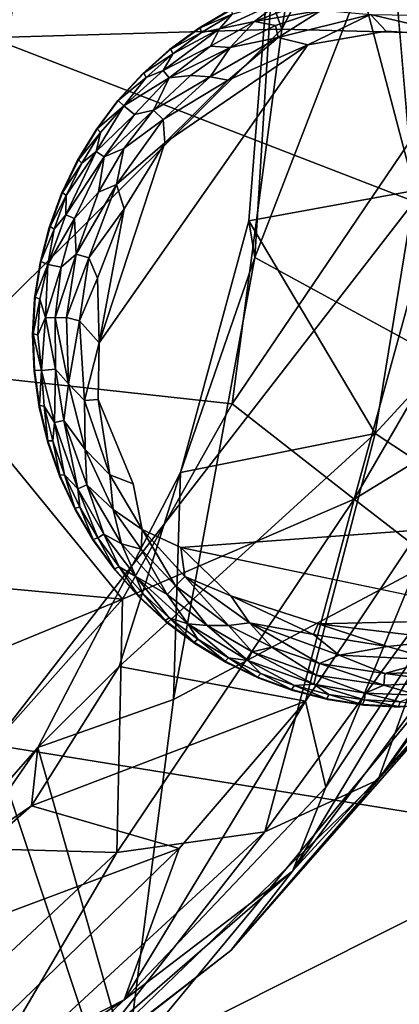
# Model space of a CAD drawing. Units: inches. Extents: x -22.9 to 22.9, y -34 to 22.3.
# Drawn here: x -13 to -11.8, y -15.2 to -12 of the extents above; entities that cross this region are included whole.
import ezdxf

# ---------------------------------------------------------------- set-up
doc = ezdxf.new("R2010")
doc.units = ezdxf.units.IN
doc.header["$MEASUREMENT"] = 0
doc.layers.add('SEAT-FABRIC', color=5, linetype='Continuous')
doc.layers.add('SEAT-LEG', color=5, linetype='Continuous')

msp = doc.modelspace()

# ---------------------------------------------------------------- linework, layer by layer
at = {"layer": 'SEAT-FABRIC', "invisible_edges": 1}
msp.add_3dface([(-8.9328, -0.4006, 0.6791), (-11.773, -12.622, 0.6778), (-12.3982, -5.3094, 0.7187)], dxfattribs=at)
at = {"layer": 'SEAT-FABRIC'}
for points in [[(-14.4555, -11.5851, 0.7557), (-12.3982, -5.3094, 0.7187), (-11.773, -12.622, 0.6778)], [(-11.8135, -8.2114, 14.9819), (-11.7708, -12.5872, 14.9682), (-12.173, -11.058, 14.8559)], [(-12.1961, -12.0726, 19.8661), (-11.1305, -10.0216, 19.6637), (-11.8464, -10.0399, 20.1806)], [(-11.1305, -10.0216, 19.6637), (-12.1961, -12.0726, 19.8661), (-11.5552, -12.0896, 19.3535)], [(-12.7891, -10.399, 20.5179), (-12.1961, -12.0726, 19.8661), (-11.8464, -10.0399, 20.1806)], [(-13.9676, -11.63, 20.5453), (-13.0705, -12.0977, 20.2256), (-12.7891, -10.399, 20.5179)], [(-12.7891, -10.399, 20.5179), (-13.0705, -12.0977, 20.2256), (-12.1961, -12.0726, 19.8661)], [(-12.3006, -12.6839, 14.779), (-12.173, -11.058, 14.8559), (-11.7708, -12.5872, 14.9682)], [(-12.3006, -12.6839, 14.779), (-12.282, -12.801, 14.7337), (-12.173, -11.058, 14.8559)], [(-12.282, -12.801, 14.7337), (-11.6378, -11.135, 14.8782), (-12.173, -11.058, 14.8559)], [(-11.0987, -13.4463, 14.6662), (-11.6378, -11.135, 14.8782), (-12.282, -12.801, 14.7337)], [(-13.1186, -14.3562, 0.6879), (-14.4555, -11.5851, 0.7557), (-11.773, -12.622, 0.6778)], [(-11.0833, -12.0567, 18.7668), (-11.9645, -13.5726, 18.7528), (-11.2958, -13.1631, 18.0643)], [(-11.5552, -12.0896, 19.3535), (-11.9645, -13.5726, 18.7528), (-11.0833, -12.0567, 18.7668)], [(-13.2996, -13.1649, 19.9282), (-12.3541, -13.268, 19.3783), (-12.1961, -12.0726, 19.8661)], [(-13.2996, -13.1649, 19.9282), (-12.1961, -12.0726, 19.8661), (-13.0705, -12.0977, 20.2256)], [(-11.5552, -12.0896, 19.3535), (-12.1961, -12.0726, 19.8661), (-12.3541, -13.268, 19.3783)], [(-11.9645, -13.5726, 18.7528), (-11.5552, -12.0896, 19.3535), (-12.3541, -13.268, 19.3783)], [(-11.8978, -13.3635, 14.9467), (-12.3006, -12.6839, 14.779), (-11.7708, -12.5872, 14.9682)], [(-11.7708, -12.5872, 14.9682), (-11.4077, -12.8314, 15.2006), (-11.8978, -13.3635, 14.9467)], [(-8.6628, -15.0768, 0.7053), (-13.1186, -14.3562, 0.6879), (-11.773, -12.622, 0.6778)], [(-12.3006, -12.6839, 14.779), (-11.8978, -13.3635, 14.9467), (-12.5198, -13.4872, 14.6969)], [(-12.5198, -13.4872, 14.6969), (-12.282, -12.801, 14.7337), (-12.3006, -12.6839, 14.779)], [(-11.0987, -13.4463, 14.6662), (-12.282, -12.801, 14.7337), (-12.5422, -14.2122, 14.4981)], [(-12.5422, -14.2122, 14.4981), (-12.282, -12.801, 14.7337), (-12.5198, -13.4872, 14.6969)], [(-11.8978, -13.3635, 14.9467), (-11.4077, -12.8314, 15.2006), (-11.6563, -13.5221, 15.1466)], [(-12.7045, -13.8915, 19.1762), (-13.2996, -13.1649, 19.9282), (-13.5991, -13.8096, 19.6903)], [(-13.2996, -13.1649, 19.9282), (-12.7045, -13.8915, 19.1762), (-12.3541, -13.268, 19.3783)], [(-11.6513, -13.8139, 17.8702), (-11.2958, -13.1631, 18.0643), (-11.9645, -13.5726, 18.7528)], [(-12.7045, -13.8915, 19.1762), (-11.9645, -13.5726, 18.7528), (-12.3541, -13.268, 19.3783)], [(-12.1204, -14.2171, 14.9874), (-12.7158, -14.1063, 14.6686), (-11.8978, -13.3635, 14.9467)], [(-12.7158, -14.1063, 14.6686), (-12.5198, -13.4872, 14.6969), (-11.8978, -13.3635, 14.9467)], [(-11.8978, -13.3635, 14.9467), (-11.6563, -13.5221, 15.1466), (-12.1204, -14.2171, 14.9874)], [(-11.0987, -13.4463, 14.6662), (-12.5422, -14.2122, 14.4981), (-12.6905, -15.3663, 14.1734)], [(-11.0987, -13.4463, 14.6662), (-12.6905, -15.3663, 14.1734), (-11.0003, -14.5188, 14.4357)], [(-12.5198, -13.4872, 14.6969), (-12.7158, -14.1063, 14.6686), (-12.9751, -14.3653, 14.542)], [(-12.5198, -13.4872, 14.6969), (-12.9751, -14.3653, 14.542), (-12.5422, -14.2122, 14.4981)], [(-12.0548, -14.4914, 15.3031), (-12.1204, -14.2171, 14.9874), (-11.6563, -13.5221, 15.1466)], [(-11.6563, -13.5221, 15.1466), (-11.5255, -13.7033, 15.4113), (-12.0548, -14.4914, 15.3031)], [(-12.2504, -14.6343, 17.5593), (-11.9645, -13.5726, 18.7528), (-12.7227, -14.7007, 18.2311)], [(-12.7227, -14.7007, 18.2311), (-11.9645, -13.5726, 18.7528), (-12.7045, -13.8915, 19.1762)], [(-11.9645, -13.5726, 18.7528), (-12.2504, -14.6343, 17.5593), (-11.6513, -13.8139, 17.8702)], [(-11.8882, -14.4688, 16.8827), (-11.2101, -13.5511, 16.4022), (-11.3517, -13.7022, 17.0957)], [(-11.2101, -13.5511, 16.4022), (-11.8882, -14.4688, 16.8827), (-11.5611, -14.1056, 16.2869)], [(-11.3524, -13.6723, 15.7876), (-11.5611, -14.1056, 16.2869), (-12.1615, -14.7596, 15.6159)], [(-11.3524, -13.6723, 15.7876), (-12.1615, -14.7596, 15.6159), (-11.5255, -13.7033, 15.4113)], [(-12.1615, -14.7596, 15.6159), (-12.0548, -14.4914, 15.3031), (-11.5255, -13.7033, 15.4113)], [(-11.6513, -13.8139, 17.8702), (-11.8882, -14.4688, 16.8827), (-11.3517, -13.7022, 17.0957)], [(-13.8249, -14.3519, 19.3916), (-12.7045, -13.8915, 19.1762), (-13.5991, -13.8096, 19.6903)], [(-12.2504, -14.6343, 17.5593), (-11.8882, -14.4688, 16.8827), (-11.6513, -13.8139, 17.8702)], [(-13.8249, -14.3519, 19.3916), (-13.4086, -14.6814, 18.8797), (-12.7045, -13.8915, 19.1762)], [(-12.7045, -13.8915, 19.1762), (-13.4086, -14.6814, 18.8797), (-12.7227, -14.7007, 18.2311)], [(-12.7158, -14.1063, 14.6686), (-12.9957, -14.5517, 14.6353), (-12.9751, -14.3653, 14.542)], [(-12.1204, -14.2171, 14.9874), (-12.9957, -14.5517, 14.6353), (-12.7158, -14.1063, 14.6686)], [(-11.8882, -14.4688, 16.8827), (-12.3587, -15.0131, 16.0329), (-11.5611, -14.1056, 16.2869)], [(-12.1615, -14.7596, 15.6159), (-11.5611, -14.1056, 16.2869), (-12.3587, -15.0131, 16.0329)], [(-12.524, -14.6873, 14.9295), (-12.9957, -14.5517, 14.6353), (-12.1204, -14.2171, 14.9874)], [(-12.5422, -14.2122, 14.4981), (-12.9751, -14.3653, 14.542), (-12.6905, -15.3663, 14.1734)], [(-12.1204, -14.2171, 14.9874), (-12.0548, -14.4914, 15.3031), (-12.6996, -15.1709, 15.2689)], [(-12.6996, -15.1709, 15.2689), (-12.524, -14.6873, 14.9295), (-12.1204, -14.2171, 14.9874)], [(-12.5962, -15.9314, 0.7969), (-14.5143, -14.5685, 0.8389), (-13.1186, -14.3562, 0.6879)], [(-13.1186, -14.3562, 0.6879), (-8.6628, -15.0768, 0.7053), (-12.5962, -15.9314, 0.7969)], [(-12.9751, -14.3653, 14.542), (-13.3509, -14.7921, 14.4949), (-13.9172, -15.7288, 14.1724)], [(-13.9172, -15.7288, 14.1724), (-12.6905, -15.3663, 14.1734), (-12.9751, -14.3653, 14.542)], [(-12.9751, -14.3653, 14.542), (-12.9957, -14.5517, 14.6353), (-13.3509, -14.7921, 14.4949)], [(-12.8451, -15.392, 16.5096), (-12.3587, -15.0131, 16.0329), (-11.8882, -14.4688, 16.8827)], [(-11.8882, -14.4688, 16.8827), (-12.2504, -14.6343, 17.5593), (-12.8451, -15.392, 16.5096)], [(-12.1615, -14.7596, 15.6159), (-12.6996, -15.1709, 15.2689), (-12.0548, -14.4914, 15.3031)], [(-11.0003, -14.5188, 14.4357), (-12.6905, -15.3663, 14.1734), (-10.7527, -15.8575, 13.9946)], [(-12.5962, -15.9314, 0.7969), (-14.1709, -15.5737, 0.9695), (-14.5143, -14.5685, 0.8389)], [(-12.524, -14.6873, 14.9295), (-13.6178, -15.0957, 14.5655), (-12.9957, -14.5517, 14.6353)], [(-13.3509, -14.7921, 14.4949), (-12.9957, -14.5517, 14.6353), (-13.6178, -15.0957, 14.5655)], [(-12.2504, -14.6343, 17.5593), (-12.7227, -14.7007, 18.2311), (-13.1978, -15.5068, 17.0648)], [(-12.8451, -15.392, 16.5096), (-12.2504, -14.6343, 17.5593), (-13.1978, -15.5068, 17.0648)], [(-13.6178, -15.0957, 14.5655), (-12.524, -14.6873, 14.9295), (-13.3807, -15.5172, 14.9992)], [(-13.4198, -15.352, 17.7948), (-12.7227, -14.7007, 18.2311), (-13.4086, -14.6814, 18.8797)], [(-12.7227, -14.7007, 18.2311), (-13.4198, -15.352, 17.7948), (-13.1978, -15.5068, 17.0648)], [(-13.3807, -15.5172, 14.9992), (-12.524, -14.6873, 14.9295), (-12.6996, -15.1709, 15.2689)], [(-12.6996, -15.1709, 15.2689), (-12.1615, -14.7596, 15.6159), (-13.2346, -15.6888, 15.7362)], [(-13.2346, -15.6888, 15.7362), (-12.1615, -14.7596, 15.6159), (-12.3587, -15.0131, 16.0329)], [(-12.3587, -15.0131, 16.0329), (-12.8451, -15.392, 16.5096), (-13.2346, -15.6888, 15.7362)], [(-8.6628, -15.0768, 0.7053), (-7.8071, -16.4962, 0.8119), (-12.5962, -15.9314, 0.7969)], [(-13.2346, -15.6888, 15.7362), (-13.7973, -15.9054, 15.1674), (-12.6996, -15.1709, 15.2689)], [(-13.3807, -15.5172, 14.9992), (-12.6996, -15.1709, 15.2689), (-13.7973, -15.9054, 15.1674)]]:
    msp.add_3dface(points, dxfattribs=at)
at = {"layer": 'SEAT-LEG'}
for points, invisible_edges in [([(-12.9921, -13.0482, 1.378), (-11.8181, -14.2364, 1.378), (-11.8039, -11.8742, 1.378)], 15), ([(-12.9921, -13.0482, 1.378), (-11.8039, -11.8742, 1.378), (-11.9197, -11.8792, 1.378)], 13), ([(-12.0345, -11.8956, 1.378), (-12.9921, -13.0482, 1.378), (-11.9197, -11.8792, 1.378)], 3), ([(-12.9921, -13.0482, 1.378), (-12.0345, -11.8956, 1.378), (-12.1471, -11.923, 1.378)], 13), ([(-12.1471, -11.923, 1.378), (-12.2565, -11.9614, 1.378), (-12.9921, -13.0482, 1.378)], 14), ([(-12.3615, -12.0104, 1.378), (-12.9921, -13.0482, 1.378), (-12.2565, -11.9614, 1.378)], 3), ([(-12.9921, -13.0482, 1.378), (-12.3615, -12.0104, 1.378), (-12.4613, -12.0694, 1.378)], 13), ([(-12.9921, -13.0482, 1.378), (-12.4613, -12.0694, 1.378), (-12.5548, -12.1378, 1.378)], 13), ([(-10.8636, -13.1544, 0), (-12.7792, -13.0731, 0.0004), (-11.8628, -12.0791, 0.0014)], 15), ([(-12.1125, -12.1226, 0.0014), (-11.8628, -12.0791, 0.0014), (-12.7792, -13.0731, 0.0004)], 2), ([(-11.6215, -12.0933, 0.0014), (-10.8636, -13.1544, 0), (-11.8628, -12.0791, 0.0014)], 2), ([(-12.9921, -13.0482, 1.378), (-12.5548, -12.1378, 1.378), (-12.6412, -12.2152, 1.378)], 13), ([(-12.7195, -12.3006, 1.378), (-12.9921, -13.0482, 1.378), (-12.6412, -12.2152, 1.378)], 3), ([(-12.9921, -13.0482, 1.378), (-12.7195, -12.3006, 1.378), (-12.7891, -12.3933, 1.378)], 13), ([(-12.7891, -12.3933, 1.378), (-12.8493, -12.4923, 1.378), (-12.9921, -13.0482, 1.378)], 14), ([(-12.8995, -12.5968, 1.378), (-12.9921, -13.0482, 1.378), (-12.8493, -12.4923, 1.378)], 3), ([(-12.9392, -12.7057, 1.378), (-12.9921, -13.0482, 1.378), (-12.8995, -12.5968, 1.378)], 3), ([(-12.9392, -12.7057, 1.378), (-12.968, -12.818, 1.378), (-12.9921, -13.0482, 1.378)], 14), ([(-12.9857, -12.9325, 1.378), (-12.9921, -13.0482, 1.378), (-12.968, -12.818, 1.378)], 2), ([(-12.1607, -14.1835, 1.378), (-12.0484, -14.2123, 1.378), (-12.9921, -13.0482, 1.378)], 14), ([(-12.5658, -13.9638, 1.378), (-12.9921, -13.0482, 1.378), (-12.6512, -13.8855, 1.378)], 3), ([(-12.856, -13.6058, 1.378), (-12.797, -13.7056, 1.378), (-12.9921, -13.0482, 1.378)], 14), ([(-12.2696, -14.1438, 1.378), (-12.9921, -13.0482, 1.378), (-12.374, -14.0936, 1.378)], 3), ([(-11.8181, -14.2364, 1.378), (-12.9921, -13.0482, 1.378), (-11.9338, -14.23, 1.378)], 3), ([(-12.9049, -13.5008, 1.378), (-12.9921, -13.0482, 1.378), (-12.9433, -13.3914, 1.378)], 3), ([(-12.9921, -13.0482, 1.378), (-12.5658, -13.9638, 1.378), (-12.4731, -14.0334, 1.378)], 13), ([(-12.9708, -13.2788, 1.378), (-12.9433, -13.3914, 1.378), (-12.9921, -13.0482, 1.378)], 14), ([(-12.9921, -13.0482, 1.378), (-12.797, -13.7056, 1.378), (-12.7285, -13.7991, 1.378)], 13), ([(-11.9338, -14.23, 1.378), (-12.9921, -13.0482, 1.378), (-12.0484, -14.2123, 1.378)], 3), ([(-12.9921, -13.0482, 1.378), (-12.7285, -13.7991, 1.378), (-12.6512, -13.8855, 1.378)], 13), ([(-12.374, -14.0936, 1.378), (-12.9921, -13.0482, 1.378), (-12.4731, -14.0334, 1.378)], 3), ([(-12.9921, -13.0482, 1.378), (-12.9049, -13.5008, 1.378), (-12.856, -13.6058, 1.378)], 13), ([(-12.2696, -14.1438, 1.378), (-12.1607, -14.1835, 1.378), (-12.9921, -13.0482, 1.378)], 14), ([(-12.9871, -13.164, 1.378), (-12.9708, -13.2788, 1.378), (-12.9921, -13.0482, 1.378)], 2), ([(-12.7821, -13.254, 0.0034), (-12.7792, -13.0731, 0.0004), (-12.671, -13.5234, 0.0012)], 2), ([(-12.7792, -13.0731, 0.0004), (-10.8636, -13.1544, 0), (-12.671, -13.5234, 0.0012)], 15), ([(-12.671, -13.5234, 0.0012), (-10.8636, -13.1544, 0), (-11.0365, -13.6187, 0)], 15), ([(-12.671, -13.5234, 0.0012), (-11.0365, -13.6187, 0), (-12.5184, -13.7266, 0.0009)], 13), ([(-12.5184, -13.7266, 0.0009), (-12.6416, -13.6691, 0.0137), (-12.671, -13.5234, 0.0012)], 12), ([(-12.0799, -13.9704, 0), (-12.5184, -13.7266, 0.0009), (-11.4271, -13.9552, 0.0011)], 1), ([(-12.0799, -13.9704, 0), (-12.3582, -13.8813, 0.0033), (-12.5184, -13.7266, 0.0009)], 12)]:
    msp.add_3dface(points, dxfattribs=dict(at, invisible_edges=invisible_edges))
for points in [[(-12.283, -12.0475, 0.0574), (-12.3946, -12.0718, 0.0888), (-12.1915, -11.9768, 0.0888)], [(-12.1915, -11.9768, 0.0888), (-12.3946, -12.0718, 0.0888), (-12.3538, -12.025, 0.1244)], [(-12.283, -12.0475, 0.0574), (-12.1915, -11.9768, 0.0888), (-12.1274, -11.9894, 0.0577)], [(-12.0691, -12.0117, 0.032), (-12.283, -12.0475, 0.0574), (-12.1274, -11.9894, 0.0577)], [(-12.4613, -12.0694, 1.378), (-12.3615, -12.0104, 1.378), (-12.4566, -12.0683, 0.1702)], [(-12.3615, -12.0104, 1.378), (-12.3568, -12.0098, 0.1702), (-12.4566, -12.0683, 0.1702)], [(-12.4566, -12.0683, 0.1702), (-12.3568, -12.0098, 0.1702), (-12.3538, -12.025, 0.1244)], [(-12.4522, -12.0832, 0.1244), (-12.4566, -12.0683, 0.1702), (-12.3538, -12.025, 0.1244)], [(-12.3538, -12.025, 0.1244), (-12.3946, -12.0718, 0.0888), (-12.4522, -12.0832, 0.1244)], [(-12.2161, -12.0605, 0.0322), (-12.283, -12.0475, 0.0574), (-12.0691, -12.0117, 0.032)], [(-12.2071, -12.0996, 0.0136), (-12.2161, -12.0605, 0.0322), (-12.0691, -12.0117, 0.032)], [(-12.2071, -12.0996, 0.0136), (-12.0691, -12.0117, 0.032), (-11.9126, -12.0258, 0.0136)], [(-12.2071, -12.0996, 0.0136), (-11.9126, -12.0258, 0.0136), (-12.1125, -12.1226, 0.0014)], [(-11.9126, -12.0258, 0.0136), (-11.8628, -12.0791, 0.0014), (-12.1125, -12.1226, 0.0014)], [(-11.9126, -12.0258, 0.0136), (-11.7037, -12.0291, 0.0138), (-11.6215, -12.0933, 0.0014)], [(-11.8628, -12.0791, 0.0014), (-11.9126, -12.0258, 0.0136), (-11.6215, -12.0933, 0.0014)], [(-12.4232, -12.1271, 0.0577), (-12.283, -12.0475, 0.0574), (-12.3609, -12.1315, 0.032)], [(-12.283, -12.0475, 0.0574), (-12.4232, -12.1271, 0.0577), (-12.3946, -12.0718, 0.0888)], [(-12.3609, -12.1315, 0.032), (-12.283, -12.0475, 0.0574), (-12.2161, -12.0605, 0.0322)], [(-12.2071, -12.0996, 0.0136), (-12.3609, -12.1315, 0.032), (-12.2161, -12.0605, 0.0322)], [(-12.3946, -12.0718, 0.0888), (-12.5752, -12.2045, 0.0888), (-12.5444, -12.1507, 0.1244)], [(-12.3946, -12.0718, 0.0888), (-12.4232, -12.1271, 0.0577), (-12.5752, -12.2045, 0.0888)], [(-12.5548, -12.1378, 1.378), (-12.4613, -12.0694, 1.378), (-12.5502, -12.1363, 0.1702)], [(-12.4566, -12.0683, 0.1702), (-12.5502, -12.1363, 0.1702), (-12.4613, -12.0694, 1.378)], [(-12.5502, -12.1363, 0.1702), (-12.4566, -12.0683, 0.1702), (-12.4522, -12.0832, 0.1244)], [(-12.4522, -12.0832, 0.1244), (-12.5444, -12.1507, 0.1244), (-12.5502, -12.1363, 0.1702)], [(-12.5444, -12.1507, 0.1244), (-12.4522, -12.0832, 0.1244), (-12.3946, -12.0718, 0.0888)], [(-12.7792, -13.0731, 0.0004), (-12.5696, -12.4356, 0.0013), (-12.1125, -12.1226, 0.0014)], [(-12.5553, -12.2279, 0.0574), (-12.5752, -12.2045, 0.0888), (-12.4232, -12.1271, 0.0577)], [(-12.1125, -12.1226, 0.0014), (-12.5696, -12.4356, 0.0013), (-12.3667, -12.2349, 0.0033)], [(-12.3609, -12.1315, 0.032), (-12.5553, -12.2279, 0.0574), (-12.4232, -12.1271, 0.0577)], [(-12.2071, -12.0996, 0.0136), (-12.4248, -12.2248, 0.0137), (-12.3609, -12.1315, 0.032)], [(-12.4248, -12.2248, 0.0137), (-12.2071, -12.0996, 0.0136), (-12.3667, -12.2349, 0.0033)], [(-12.2071, -12.0996, 0.0136), (-12.1125, -12.1226, 0.0014), (-12.3667, -12.2349, 0.0033)], [(-12.6412, -12.2152, 1.378), (-12.5548, -12.1378, 1.378), (-12.6368, -12.2132, 0.1702)], [(-12.6368, -12.2132, 0.1702), (-12.5548, -12.1378, 1.378), (-12.5502, -12.1363, 0.1702)], [(-12.6368, -12.2132, 0.1702), (-12.5502, -12.1363, 0.1702), (-12.5444, -12.1507, 0.1244)], [(-12.6295, -12.227, 0.1244), (-12.6368, -12.2132, 0.1702), (-12.5444, -12.1507, 0.1244)], [(-12.6295, -12.227, 0.1244), (-12.5444, -12.1507, 0.1244), (-12.5752, -12.2045, 0.0888)], [(-12.4875, -12.2209, 0.0322), (-12.5553, -12.2279, 0.0574), (-12.3609, -12.1315, 0.032)], [(-12.4248, -12.2248, 0.0137), (-12.4875, -12.2209, 0.0322), (-12.3609, -12.1315, 0.032)], [(-12.6412, -12.2152, 1.378), (-12.718, -12.3001, 0.1736), (-12.7195, -12.3006, 1.378)], [(-12.718, -12.3001, 0.1736), (-12.6412, -12.2152, 1.378), (-12.6368, -12.2132, 0.1702)], [(-12.718, -12.3001, 0.1736), (-12.6368, -12.2132, 0.1702), (-12.6295, -12.227, 0.1244)], [(-12.7008, -12.3175, 0.1063), (-12.6295, -12.227, 0.1244), (-12.5752, -12.2045, 0.0888)], [(-12.7008, -12.3175, 0.1063), (-12.5752, -12.2045, 0.0888), (-12.5553, -12.2279, 0.0574)], [(-12.6054, -12.3309, 0.032), (-12.5553, -12.2279, 0.0574), (-12.4875, -12.2209, 0.0322)], [(-12.4248, -12.2248, 0.0137), (-12.6054, -12.3309, 0.032), (-12.4875, -12.2209, 0.0322)], [(-12.6295, -12.227, 0.1244), (-12.7008, -12.3175, 0.1063), (-12.718, -12.3001, 0.1736)], [(-12.7008, -12.3175, 0.1063), (-12.5553, -12.2279, 0.0574), (-12.6663, -12.3448, 0.0577)], [(-12.5553, -12.2279, 0.0574), (-12.6054, -12.3309, 0.032), (-12.6663, -12.3448, 0.0577)], [(-12.6054, -12.3309, 0.032), (-12.4248, -12.2248, 0.0137), (-12.5751, -12.3605, 0.0137)], [(-12.5751, -12.3605, 0.0137), (-12.4248, -12.2248, 0.0137), (-12.3667, -12.2349, 0.0033)], [(-12.5696, -12.4356, 0.0013), (-12.5751, -12.3605, 0.0137), (-12.3667, -12.2349, 0.0033)], [(-12.6663, -12.3448, 0.0577), (-12.7893, -12.463, 0.0888), (-12.7008, -12.3175, 0.1063)], [(-12.7008, -12.3175, 0.1063), (-12.7893, -12.463, 0.0888), (-12.7754, -12.4026, 0.1244)], [(-12.7891, -12.3933, 1.378), (-12.718, -12.3001, 0.1736), (-12.7852, -12.3905, 0.1702)], [(-12.718, -12.3001, 0.1736), (-12.7891, -12.3933, 1.378), (-12.7195, -12.3006, 1.378)], [(-12.718, -12.3001, 0.1736), (-12.7008, -12.3175, 0.1063), (-12.7852, -12.3905, 0.1702)], [(-12.7008, -12.3175, 0.1063), (-12.7754, -12.4026, 0.1244), (-12.7852, -12.3905, 0.1702)], [(-12.6663, -12.3448, 0.0577), (-12.7634, -12.4796, 0.0574), (-12.7893, -12.463, 0.0888)], [(-12.7634, -12.4796, 0.0574), (-12.6663, -12.3448, 0.0577), (-12.6054, -12.3309, 0.032)], [(-12.7634, -12.4796, 0.0574), (-12.6054, -12.3309, 0.032), (-12.7005, -12.4532, 0.0322)], [(-12.7005, -12.4532, 0.0322), (-12.6054, -12.3309, 0.032), (-12.5751, -12.3605, 0.0137)], [(-12.7235, -12.5678, 0.0136), (-12.5751, -12.3605, 0.0137), (-12.5696, -12.4356, 0.0013)], [(-12.5751, -12.3605, 0.0137), (-12.7235, -12.5678, 0.0136), (-12.7005, -12.4532, 0.0322)], [(-12.8493, -12.4923, 1.378), (-12.7891, -12.3933, 1.378), (-12.8457, -12.4892, 0.1702)], [(-12.7891, -12.3933, 1.378), (-12.7852, -12.3905, 0.1702), (-12.8457, -12.4892, 0.1702)], [(-12.7754, -12.4026, 0.1244), (-12.8457, -12.4892, 0.1702), (-12.7852, -12.3905, 0.1702)], [(-12.7754, -12.4026, 0.1244), (-12.8347, -12.5002, 0.1244), (-12.8457, -12.4892, 0.1702)], [(-12.7754, -12.4026, 0.1244), (-12.7893, -12.463, 0.0888), (-12.8347, -12.5002, 0.1244)], [(-12.7792, -13.0731, 0.0004), (-12.6991, -12.6461, 0.0013), (-12.5696, -12.4356, 0.0013)], [(-12.6991, -12.6461, 0.0013), (-12.7235, -12.5678, 0.0136), (-12.5696, -12.4356, 0.0013)], [(-12.7893, -12.463, 0.0888), (-12.8861, -12.6652, 0.0888), (-12.8842, -12.6032, 0.1244)], [(-12.8861, -12.6652, 0.0888), (-12.7893, -12.463, 0.0888), (-12.7634, -12.4796, 0.0574)], [(-12.8842, -12.6032, 0.1244), (-12.8347, -12.5002, 0.1244), (-12.7893, -12.463, 0.0888)], [(-12.7005, -12.4532, 0.0322), (-12.7815, -12.5927, 0.032), (-12.7634, -12.4796, 0.0574)], [(-12.7815, -12.5927, 0.032), (-12.7005, -12.4532, 0.0322), (-12.7235, -12.5678, 0.0136)], [(-12.8995, -12.5968, 1.378), (-12.8493, -12.4923, 1.378), (-12.8962, -12.5933, 0.1702)], [(-12.8962, -12.5933, 0.1702), (-12.8493, -12.4923, 1.378), (-12.8457, -12.4892, 0.1702)], [(-12.8347, -12.5002, 0.1244), (-12.8962, -12.5933, 0.1702), (-12.8457, -12.4892, 0.1702)], [(-12.8842, -12.6032, 0.1244), (-12.8962, -12.5933, 0.1702), (-12.8347, -12.5002, 0.1244)], [(-12.7634, -12.4796, 0.0574), (-12.8575, -12.6764, 0.0574), (-12.8861, -12.6652, 0.0888)], [(-12.8575, -12.6764, 0.0574), (-12.7634, -12.4796, 0.0574), (-12.7815, -12.5927, 0.032)], [(-12.8124, -12.8027, 0.0137), (-12.8531, -12.7909, 0.032), (-12.7235, -12.5678, 0.0136)], [(-12.7235, -12.5678, 0.0136), (-12.8531, -12.7909, 0.032), (-12.7815, -12.5927, 0.032)], [(-12.8124, -12.8027, 0.0137), (-12.7235, -12.5678, 0.0136), (-12.6991, -12.6461, 0.0013)], [(-12.9392, -12.7057, 1.378), (-12.8995, -12.5968, 1.378), (-12.9362, -12.7019, 0.1702)], [(-12.8995, -12.5968, 1.378), (-12.8962, -12.5933, 0.1702), (-12.9362, -12.7019, 0.1702)], [(-12.9362, -12.7019, 0.1702), (-12.8962, -12.5933, 0.1702), (-12.8842, -12.6032, 0.1244)], [(-12.8575, -12.6764, 0.0574), (-12.7815, -12.5927, 0.032), (-12.8531, -12.7909, 0.032)], [(-12.9362, -12.7019, 0.1702), (-12.8842, -12.6032, 0.1244), (-12.9233, -12.7106, 0.1244)], [(-12.8861, -12.6652, 0.0888), (-12.9233, -12.7106, 0.1244), (-12.8842, -12.6032, 0.1244)], [(-12.8124, -12.8027, 0.0137), (-12.6991, -12.6461, 0.0013), (-12.7842, -12.8672, 0.0034)], [(-12.7842, -12.8672, 0.0034), (-12.6991, -12.6461, 0.0013), (-12.7792, -13.0731, 0.0004)], [(-12.9435, -12.8241, 0.1063), (-12.9233, -12.7106, 0.1244), (-12.8861, -12.6652, 0.0888)], [(-12.8575, -12.6764, 0.0574), (-12.9435, -12.8241, 0.1063), (-12.8861, -12.6652, 0.0888)], [(-12.9435, -12.8241, 0.1063), (-12.8575, -12.6764, 0.0574), (-12.9003, -12.8319, 0.0577)], [(-12.9003, -12.8319, 0.0577), (-12.8575, -12.6764, 0.0574), (-12.8531, -12.7909, 0.032)], [(-12.968, -12.818, 1.378), (-12.9392, -12.7057, 1.378), (-12.9654, -12.8139, 0.1702)], [(-12.9654, -12.8139, 0.1702), (-12.9392, -12.7057, 1.378), (-12.9362, -12.7019, 0.1702)], [(-12.9654, -12.8139, 0.1702), (-12.9362, -12.7019, 0.1702), (-12.9233, -12.7106, 0.1244)], [(-12.9435, -12.8241, 0.1063), (-12.9654, -12.8139, 0.1702), (-12.9233, -12.7106, 0.1244)], [(-12.9857, -12.9325, 1.378), (-12.968, -12.818, 1.378), (-12.9835, -12.9282, 0.1702)], [(-12.968, -12.818, 1.378), (-12.9654, -12.8139, 0.1702), (-12.9835, -12.9282, 0.1702)], [(-12.9654, -12.8139, 0.1702), (-12.9435, -12.8241, 0.1063), (-12.9835, -12.9282, 0.1702)], [(-12.8531, -12.7909, 0.032), (-12.8831, -12.9923, 0.0315), (-12.9202, -12.9942, 0.0557)], [(-12.9202, -12.9942, 0.0557), (-12.9003, -12.8319, 0.0577), (-12.8531, -12.7909, 0.032)], [(-12.8831, -12.9923, 0.0315), (-12.8531, -12.7909, 0.032), (-12.8124, -12.8027, 0.0137)], [(-12.8831, -12.9923, 0.0315), (-12.8124, -12.8027, 0.0137), (-12.8425, -13.0029, 0.0137)], [(-12.8425, -13.0029, 0.0137), (-12.8124, -12.8027, 0.0137), (-12.7842, -12.8672, 0.0034)], [(-12.9835, -12.9282, 0.1702), (-12.9435, -12.8241, 0.1063), (-12.9692, -12.9342, 0.1244)], [(-12.9692, -12.9342, 0.1244), (-12.9435, -12.8241, 0.1063), (-12.9508, -12.9925, 0.0863)], [(-12.9508, -12.9925, 0.0863), (-12.9435, -12.8241, 0.1063), (-12.9003, -12.8319, 0.0577)], [(-12.9508, -12.9925, 0.0863), (-12.9003, -12.8319, 0.0577), (-12.9202, -12.9942, 0.0557)], [(-12.7792, -13.0731, 0.0004), (-12.8425, -13.0029, 0.0137), (-12.7842, -12.8672, 0.0034)], [(-12.9921, -13.0482, 1.378), (-12.9857, -12.9325, 1.378), (-12.9903, -13.0454, 0.1693)], [(-12.9903, -13.0454, 0.1693), (-12.9857, -12.9325, 1.378), (-12.9835, -12.9282, 0.1702)], [(-12.9692, -12.9342, 0.1244), (-12.9903, -13.0454, 0.1693), (-12.9835, -12.9282, 0.1702)], [(-12.9755, -13.0483, 0.1244), (-12.9903, -13.0454, 0.1693), (-12.9692, -12.9342, 0.1244)], [(-12.9508, -12.9925, 0.0863), (-12.9755, -13.0483, 0.1244), (-12.9692, -12.9342, 0.1244)], [(-12.9508, -12.9925, 0.0863), (-12.9639, -13.1619, 0.1096), (-12.9755, -13.0483, 0.1244)], [(-12.9182, -13.1577, 0.0577), (-12.9639, -13.1619, 0.1096), (-12.9508, -12.9925, 0.0863)], [(-12.9202, -12.9942, 0.0557), (-12.9182, -13.1577, 0.0577), (-12.9508, -12.9925, 0.0863)], [(-12.9202, -12.9942, 0.0557), (-12.8831, -12.9923, 0.0315), (-12.877, -13.2045, 0.0326)], [(-12.877, -13.2045, 0.0326), (-12.9182, -13.1577, 0.0577), (-12.9202, -12.9942, 0.0557)], [(-12.8425, -13.0029, 0.0137), (-12.877, -13.2045, 0.0326), (-12.8831, -12.9923, 0.0315)], [(-12.8425, -13.0029, 0.0137), (-12.8257, -13.2573, 0.0136), (-12.877, -13.2045, 0.0326)], [(-12.7792, -13.0731, 0.0004), (-12.8257, -13.2573, 0.0136), (-12.8425, -13.0029, 0.0137)], [(-12.9921, -13.0482, 1.378), (-12.9903, -13.0454, 0.1693), (-12.9858, -13.1608, 0.1714)], [(-12.9871, -13.164, 1.378), (-12.9921, -13.0482, 1.378), (-12.9858, -13.1608, 0.1714)], [(-12.9639, -13.1619, 0.1096), (-12.9858, -13.1608, 0.1714), (-12.9903, -13.0454, 0.1693)], [(-12.9755, -13.0483, 0.1244), (-12.9639, -13.1619, 0.1096), (-12.9903, -13.0454, 0.1693)], [(-12.7821, -13.254, 0.0034), (-12.8257, -13.2573, 0.0136), (-12.7792, -13.0731, 0.0004)], [(-12.9858, -13.1608, 0.1714), (-12.97, -13.2741, 0.1702), (-12.9871, -13.164, 1.378)], [(-12.9708, -13.2788, 1.378), (-12.9871, -13.164, 1.378), (-12.97, -13.2741, 0.1702)], [(-12.9639, -13.1619, 0.1096), (-12.97, -13.2741, 0.1702), (-12.9858, -13.1608, 0.1714)], [(-12.9639, -13.1619, 0.1096), (-12.9545, -13.2757, 0.1244), (-12.97, -13.2741, 0.1702)], [(-12.9182, -13.1577, 0.0577), (-12.9216, -13.3283, 0.0888), (-12.9639, -13.1619, 0.1096)], [(-12.9639, -13.1619, 0.1096), (-12.9216, -13.3283, 0.0888), (-12.9545, -13.2757, 0.1244)], [(-12.8916, -13.3216, 0.0574), (-12.9216, -13.3283, 0.0888), (-12.9182, -13.1577, 0.0577)], [(-12.8916, -13.3216, 0.0574), (-12.9182, -13.1577, 0.0577), (-12.877, -13.2045, 0.0326)], [(-12.8243, -13.4144, 0.032), (-12.8916, -13.3216, 0.0574), (-12.877, -13.2045, 0.0326)], [(-12.8243, -13.4144, 0.032), (-12.877, -13.2045, 0.0326), (-12.8257, -13.2573, 0.0136)], [(-12.7454, -13.4953, 0.0137), (-12.8257, -13.2573, 0.0136), (-12.7821, -13.254, 0.0034)], [(-12.8257, -13.2573, 0.0136), (-12.7454, -13.4953, 0.0137), (-12.8243, -13.4144, 0.032)], [(-12.7454, -13.4953, 0.0137), (-12.7821, -13.254, 0.0034), (-12.671, -13.5234, 0.0012)], [(-12.97, -13.2741, 0.1702), (-12.9429, -13.3866, 0.1702), (-12.9708, -13.2788, 1.378)], [(-12.9433, -13.3914, 1.378), (-12.9708, -13.2788, 1.378), (-12.9429, -13.3866, 0.1702)], [(-12.9429, -13.3866, 0.1702), (-12.97, -13.2741, 0.1702), (-12.9545, -13.2757, 0.1244)], [(-12.9274, -13.3867, 0.1244), (-12.9429, -13.3866, 0.1702), (-12.9545, -13.2757, 0.1244)], [(-12.9274, -13.3867, 0.1244), (-12.9545, -13.2757, 0.1244), (-12.9216, -13.3283, 0.0888)], [(-12.847, -13.5397, 0.0888), (-12.9216, -13.3283, 0.0888), (-12.8916, -13.3216, 0.0574)], [(-12.8243, -13.4144, 0.032), (-12.8189, -13.5273, 0.0574), (-12.8916, -13.3216, 0.0574)], [(-12.8189, -13.5273, 0.0574), (-12.847, -13.5397, 0.0888), (-12.8916, -13.3216, 0.0574)], [(-12.9216, -13.3283, 0.0888), (-12.8896, -13.4945, 0.1244), (-12.9274, -13.3867, 0.1244)], [(-12.9216, -13.3283, 0.0888), (-12.847, -13.5397, 0.0888), (-12.8896, -13.4945, 0.1244)], [(-12.905, -13.496, 0.1702), (-12.9433, -13.3914, 1.378), (-12.9429, -13.3866, 0.1702)], [(-12.9274, -13.3867, 0.1244), (-12.905, -13.496, 0.1702), (-12.9429, -13.3866, 0.1702)], [(-12.9274, -13.3867, 0.1244), (-12.8896, -13.4945, 0.1244), (-12.905, -13.496, 0.1702)], [(-12.9049, -13.5008, 1.378), (-12.9433, -13.3914, 1.378), (-12.905, -13.496, 0.1702)], [(-12.8189, -13.5273, 0.0574), (-12.8243, -13.4144, 0.032), (-12.7348, -13.6052, 0.032)], [(-12.7454, -13.4953, 0.0137), (-12.7348, -13.6052, 0.032), (-12.8243, -13.4144, 0.032)], [(-12.8566, -13.6011, 0.1702), (-12.905, -13.496, 0.1702), (-12.8896, -13.4945, 0.1244)], [(-12.905, -13.496, 0.1702), (-12.8566, -13.6011, 0.1702), (-12.9049, -13.5008, 1.378)], [(-12.856, -13.6058, 1.378), (-12.9049, -13.5008, 1.378), (-12.8566, -13.6011, 0.1702)], [(-12.8413, -13.5981, 0.1244), (-12.8566, -13.6011, 0.1702), (-12.8896, -13.4945, 0.1244)], [(-12.8896, -13.4945, 0.1244), (-12.847, -13.5397, 0.0888), (-12.8413, -13.5981, 0.1244)], [(-12.6416, -13.6691, 0.0137), (-12.7454, -13.4953, 0.0137), (-12.671, -13.5234, 0.0012)], [(-12.7348, -13.6052, 0.032), (-12.7454, -13.4953, 0.0137), (-12.6416, -13.6691, 0.0137)], [(-12.847, -13.5397, 0.0888), (-12.8189, -13.5273, 0.0574), (-12.7648, -13.6844, 0.0891)], [(-12.7832, -13.6965, 0.1244), (-12.8413, -13.5981, 0.1244), (-12.847, -13.5397, 0.0888)], [(-12.847, -13.5397, 0.0888), (-12.7648, -13.6844, 0.0891), (-12.7832, -13.6965, 0.1244)], [(-12.7348, -13.6052, 0.032), (-12.7074, -13.7149, 0.0574), (-12.8189, -13.5273, 0.0574)], [(-12.7074, -13.7149, 0.0574), (-12.7648, -13.6844, 0.0891), (-12.8189, -13.5273, 0.0574)], [(-12.8413, -13.5981, 0.1244), (-12.798, -13.7009, 0.1702), (-12.8566, -13.6011, 0.1702)], [(-12.798, -13.7009, 0.1702), (-12.856, -13.6058, 1.378), (-12.8566, -13.6011, 0.1702)], [(-12.797, -13.7056, 1.378), (-12.856, -13.6058, 1.378), (-12.798, -13.7009, 0.1702)], [(-12.8413, -13.5981, 0.1244), (-12.7832, -13.6965, 0.1244), (-12.798, -13.7009, 0.1702)], [(-12.6454, -13.7318, 0.0322), (-12.7074, -13.7149, 0.0574), (-12.7348, -13.6052, 0.032)], [(-12.6416, -13.6691, 0.0137), (-12.6454, -13.7318, 0.0322), (-12.7348, -13.6052, 0.032)], [(-11.0365, -13.6187, 0), (-11.4271, -13.9552, 0.0011), (-12.5184, -13.7266, 0.0009)], [(-12.5354, -13.8497, 0.032), (-12.6454, -13.7318, 0.0322), (-12.6416, -13.6691, 0.0137)], [(-12.5184, -13.7266, 0.0009), (-12.5059, -13.8194, 0.0137), (-12.6416, -13.6691, 0.0137)], [(-12.6416, -13.6691, 0.0137), (-12.5059, -13.8194, 0.0137), (-12.5354, -13.8497, 0.032)], [(-12.7832, -13.6965, 0.1244), (-12.73, -13.7946, 0.1702), (-12.798, -13.7009, 0.1702)], [(-12.798, -13.7009, 0.1702), (-12.73, -13.7946, 0.1702), (-12.797, -13.7056, 1.378)], [(-12.7156, -13.7887, 0.1244), (-12.7832, -13.6965, 0.1244), (-12.7648, -13.6844, 0.0891)], [(-12.7156, -13.7887, 0.1244), (-12.73, -13.7946, 0.1702), (-12.7832, -13.6965, 0.1244)], [(-12.7074, -13.7149, 0.0574), (-12.6618, -13.8195, 0.0888), (-12.7648, -13.6844, 0.0891)], [(-12.7648, -13.6844, 0.0891), (-12.6618, -13.8195, 0.0888), (-12.7156, -13.7887, 0.1244)], [(-12.7285, -13.7991, 1.378), (-12.797, -13.7056, 1.378), (-12.73, -13.7946, 0.1702)], [(-12.5615, -13.8771, 0.0574), (-12.7074, -13.7149, 0.0574), (-12.6454, -13.7318, 0.0322)], [(-12.7074, -13.7149, 0.0574), (-12.5615, -13.8771, 0.0574), (-12.6618, -13.8195, 0.0888)], [(-12.5354, -13.8497, 0.032), (-12.5615, -13.8771, 0.0574), (-12.6454, -13.7318, 0.0322)], [(-12.5059, -13.8194, 0.0137), (-12.5184, -13.7266, 0.0009), (-12.3582, -13.8813, 0.0033)], [(-12.7156, -13.7887, 0.1244), (-12.6531, -13.8811, 0.1702), (-12.73, -13.7946, 0.1702)], [(-12.6531, -13.8811, 0.1702), (-12.7285, -13.7991, 1.378), (-12.73, -13.7946, 0.1702)], [(-12.7156, -13.7887, 0.1244), (-12.6394, -13.8738, 0.1244), (-12.6531, -13.8811, 0.1702)], [(-12.6394, -13.8738, 0.1244), (-12.7156, -13.7887, 0.1244), (-12.6618, -13.8195, 0.0888)], [(-12.6512, -13.8855, 1.378), (-12.7285, -13.7991, 1.378), (-12.6531, -13.8811, 0.1702)], [(-12.5552, -13.9511, 0.1244), (-12.6618, -13.8195, 0.0888), (-12.4964, -13.9709, 0.0888)], [(-12.4964, -13.9709, 0.0888), (-12.6618, -13.8195, 0.0888), (-12.5615, -13.8771, 0.0574)], [(-12.6394, -13.8738, 0.1244), (-12.6618, -13.8195, 0.0888), (-12.5552, -13.9511, 0.1244)], [(-12.3665, -13.9757, 0.032), (-12.5354, -13.8497, 0.032), (-12.5059, -13.8194, 0.0137)], [(-12.2986, -13.9678, 0.0136), (-12.5059, -13.8194, 0.0137), (-12.3582, -13.8813, 0.0033)], [(-12.3665, -13.9757, 0.032), (-12.5059, -13.8194, 0.0137), (-12.2986, -13.9678, 0.0136)], [(-12.4343, -13.9761, 0.0577), (-12.5615, -13.8771, 0.0574), (-12.5354, -13.8497, 0.032)], [(-12.5354, -13.8497, 0.032), (-12.3665, -13.9757, 0.032), (-12.4343, -13.9761, 0.0577)], [(-12.6531, -13.8811, 0.1702), (-12.6394, -13.8738, 0.1244), (-12.5681, -13.9596, 0.1702)], [(-12.6531, -13.8811, 0.1702), (-12.5681, -13.9596, 0.1702), (-12.6512, -13.8855, 1.378)], [(-12.5658, -13.9638, 1.378), (-12.6512, -13.8855, 1.378), (-12.5681, -13.9596, 0.1702)], [(-12.6394, -13.8738, 0.1244), (-12.5552, -13.9511, 0.1244), (-12.5681, -13.9596, 0.1702)], [(-12.4964, -13.9709, 0.0888), (-12.5615, -13.8771, 0.0574), (-12.4343, -13.9761, 0.0577)], [(-12.0949, -14.0045, 0.0033), (-12.2986, -13.9678, 0.0136), (-12.3582, -13.8813, 0.0033)], [(-12.3582, -13.8813, 0.0033), (-12.0799, -13.9704, 0), (-12.0949, -14.0045, 0.0033)], [(-12.5552, -13.9511, 0.1244), (-12.4758, -14.0295, 0.1702), (-12.5681, -13.9596, 0.1702)], [(-12.4964, -13.9709, 0.0888), (-12.4638, -14.0197, 0.1244), (-12.5552, -13.9511, 0.1244)], [(-12.5552, -13.9511, 0.1244), (-12.4638, -14.0197, 0.1244), (-12.4758, -14.0295, 0.1702)], [(-12.4758, -14.0295, 0.1702), (-12.5658, -13.9638, 1.378), (-12.5681, -13.9596, 0.1702)], [(-12.4731, -14.0334, 1.378), (-12.5658, -13.9638, 1.378), (-12.4758, -14.0295, 0.1702)], [(-12.3046, -14.087, 0.0888), (-12.3661, -14.079, 0.1244), (-12.4964, -13.9709, 0.0888)], [(-12.4964, -13.9709, 0.0888), (-12.4343, -13.9761, 0.0577), (-12.3046, -14.087, 0.0888)], [(-12.4964, -13.9709, 0.0888), (-12.3661, -14.079, 0.1244), (-12.4638, -14.0197, 0.1244)], [(-12.2907, -14.0596, 0.0574), (-12.4343, -13.9761, 0.0577), (-12.3665, -13.9757, 0.032)], [(-12.4343, -13.9761, 0.0577), (-12.2907, -14.0596, 0.0574), (-12.3046, -14.087, 0.0888)], [(-12.2986, -13.9678, 0.0136), (-12.228, -14.0452, 0.0322), (-12.3665, -13.9757, 0.032)], [(-12.228, -14.0452, 0.0322), (-12.2907, -14.0596, 0.0574), (-12.3665, -13.9757, 0.032)], [(-12.0127, -14.07, 0.0136), (-12.2986, -13.9678, 0.0136), (-12.0949, -14.0045, 0.0033)], [(-12.0754, -14.0974, 0.032), (-12.2986, -13.9678, 0.0136), (-12.0127, -14.07, 0.0136)], [(-12.0754, -14.0974, 0.032), (-12.228, -14.0452, 0.0322), (-12.2986, -13.9678, 0.0136)], [(-11.8585, -14.0431, 0.0033), (-12.0949, -14.0045, 0.0033), (-12.0799, -13.9704, 0)], [(-12.0799, -13.9704, 0), (-11.4271, -13.9552, 0.0011), (-11.6563, -14.0212, 0.0015)], [(-11.8585, -14.0431, 0.0033), (-12.0799, -13.9704, 0), (-11.6563, -14.0212, 0.0015)], [(-12.0127, -14.07, 0.0136), (-12.0949, -14.0045, 0.0033), (-11.8585, -14.0431, 0.0033)], [(-12.4638, -14.0197, 0.1244), (-12.3772, -14.09, 0.1702), (-12.4758, -14.0295, 0.1702)], [(-12.4758, -14.0295, 0.1702), (-12.3772, -14.09, 0.1702), (-12.4731, -14.0334, 1.378)], [(-12.374, -14.0936, 1.378), (-12.4731, -14.0334, 1.378), (-12.3772, -14.09, 0.1702)], [(-12.3661, -14.079, 0.1244), (-12.3772, -14.09, 0.1702), (-12.4638, -14.0197, 0.1244)], [(-12.0855, -14.1339, 0.0574), (-12.2907, -14.0596, 0.0574), (-12.228, -14.0452, 0.0322)], [(-12.0855, -14.1339, 0.0574), (-12.228, -14.0452, 0.0322), (-12.0754, -14.0974, 0.032)], [(-11.7095, -14.0849, 0.0136), (-12.0127, -14.07, 0.0136), (-11.8585, -14.0431, 0.0033)], [(-11.8585, -14.0431, 0.0033), (-11.6563, -14.0212, 0.0015), (-11.7095, -14.0849, 0.0136)], [(-12.2907, -14.0596, 0.0574), (-12.0939, -14.1634, 0.0888), (-12.3046, -14.087, 0.0888)], [(-12.2907, -14.0596, 0.0574), (-12.0855, -14.1339, 0.0574), (-12.0939, -14.1634, 0.0888)], [(-11.8671, -14.1289, 0.032), (-12.0754, -14.0974, 0.032), (-12.0127, -14.07, 0.0136)], [(-11.7095, -14.0849, 0.0136), (-11.8671, -14.1289, 0.032), (-12.0127, -14.07, 0.0136)], [(-12.3661, -14.079, 0.1244), (-12.273, -14.1405, 0.1702), (-12.3772, -14.09, 0.1702)], [(-12.273, -14.1405, 0.1702), (-12.374, -14.0936, 1.378), (-12.3772, -14.09, 0.1702)], [(-12.2696, -14.1438, 1.378), (-12.374, -14.0936, 1.378), (-12.273, -14.1405, 0.1702)], [(-12.3046, -14.087, 0.0888), (-12.2631, -14.1285, 0.1244), (-12.3661, -14.079, 0.1244)], [(-12.2631, -14.1285, 0.1244), (-12.273, -14.1405, 0.1702), (-12.3661, -14.079, 0.1244)], [(-12.1557, -14.1676, 0.1244), (-12.3046, -14.087, 0.0888), (-12.0939, -14.1634, 0.0888)], [(-12.1557, -14.1676, 0.1244), (-12.2631, -14.1285, 0.1244), (-12.3046, -14.087, 0.0888)], [(-11.8699, -14.1667, 0.0574), (-12.0855, -14.1339, 0.0574), (-12.0754, -14.0974, 0.032)], [(-11.8699, -14.1667, 0.0574), (-12.0754, -14.0974, 0.032), (-11.8671, -14.1289, 0.032)], [(-11.7122, -14.1249, 0.0322), (-11.8671, -14.1289, 0.032), (-11.7095, -14.0849, 0.0136)], [(-12.2631, -14.1285, 0.1244), (-12.1644, -14.1805, 0.1702), (-12.273, -14.1405, 0.1702)], [(-12.273, -14.1405, 0.1702), (-12.1644, -14.1805, 0.1702), (-12.2696, -14.1438, 1.378)], [(-12.1557, -14.1676, 0.1244), (-12.1644, -14.1805, 0.1702), (-12.2631, -14.1285, 0.1244)], [(-11.9298, -14.1916, 0.0891), (-12.0939, -14.1634, 0.0888), (-12.0855, -14.1339, 0.0574)], [(-12.0855, -14.1339, 0.0574), (-11.8699, -14.1667, 0.0574), (-11.9298, -14.1916, 0.0891)], [(-11.8671, -14.1289, 0.032), (-11.6519, -14.1568, 0.0574), (-11.8699, -14.1667, 0.0574)], [(-11.8671, -14.1289, 0.032), (-11.7122, -14.1249, 0.0322), (-11.6519, -14.1568, 0.0574)], [(-12.1607, -14.1835, 1.378), (-12.2696, -14.1438, 1.378), (-12.1644, -14.1805, 0.1702)], [(-12.1557, -14.1676, 0.1244), (-12.0524, -14.2097, 0.1702), (-12.1644, -14.1805, 0.1702)], [(-12.0451, -14.1961, 0.1244), (-12.1557, -14.1676, 0.1244), (-12.0939, -14.1634, 0.0888)], [(-12.1557, -14.1676, 0.1244), (-12.0451, -14.1961, 0.1244), (-12.0524, -14.2097, 0.1702)], [(-11.9321, -14.2135, 0.1244), (-12.0451, -14.1961, 0.1244), (-12.0939, -14.1634, 0.0888)], [(-12.0939, -14.1634, 0.0888), (-11.9298, -14.1916, 0.0891), (-11.9321, -14.2135, 0.1244)], [(-11.76, -14.1978, 0.0888), (-11.9298, -14.1916, 0.0891), (-11.8699, -14.1667, 0.0574)], [(-11.8699, -14.1667, 0.0574), (-11.6519, -14.1568, 0.0574), (-11.76, -14.1978, 0.0888)], [(-12.0524, -14.2097, 0.1702), (-12.1607, -14.1835, 1.378), (-12.1644, -14.1805, 0.1702)], [(-12.0484, -14.2123, 1.378), (-12.1607, -14.1835, 1.378), (-12.0524, -14.2097, 0.1702)], [(-12.0451, -14.1961, 0.1244), (-11.9381, -14.2279, 0.1702), (-12.0524, -14.2097, 0.1702)], [(-11.9381, -14.2279, 0.1702), (-12.0451, -14.1961, 0.1244), (-11.9321, -14.2135, 0.1244)], [(-11.818, -14.2198, 0.1244), (-11.9321, -14.2135, 0.1244), (-11.9298, -14.1916, 0.0891)], [(-11.76, -14.1978, 0.0888), (-11.818, -14.2198, 0.1244), (-11.9298, -14.1916, 0.0891)], [(-12.0524, -14.2097, 0.1702), (-11.9381, -14.2279, 0.1702), (-12.0484, -14.2123, 1.378)], [(-11.9338, -14.23, 1.378), (-12.0484, -14.2123, 1.378), (-11.9381, -14.2279, 0.1702)], [(-11.9321, -14.2135, 0.1244), (-11.8226, -14.2347, 0.1702), (-11.9381, -14.2279, 0.1702)], [(-11.8226, -14.2347, 0.1702), (-11.9338, -14.23, 1.378), (-11.9381, -14.2279, 0.1702)], [(-11.8181, -14.2364, 1.378), (-11.9338, -14.23, 1.378), (-11.8226, -14.2347, 0.1702)], [(-11.8226, -14.2347, 0.1702), (-11.9321, -14.2135, 0.1244), (-11.818, -14.2198, 0.1244)], [(-11.8226, -14.2347, 0.1702), (-11.818, -14.2198, 0.1244), (-11.7069, -14.2301, 0.1702)], [(-11.8226, -14.2347, 0.1702), (-11.7069, -14.2301, 0.1702), (-11.8181, -14.2364, 1.378)]]:
    msp.add_3dface(points, dxfattribs=at)

doc.saveas('drawing.dxf')
